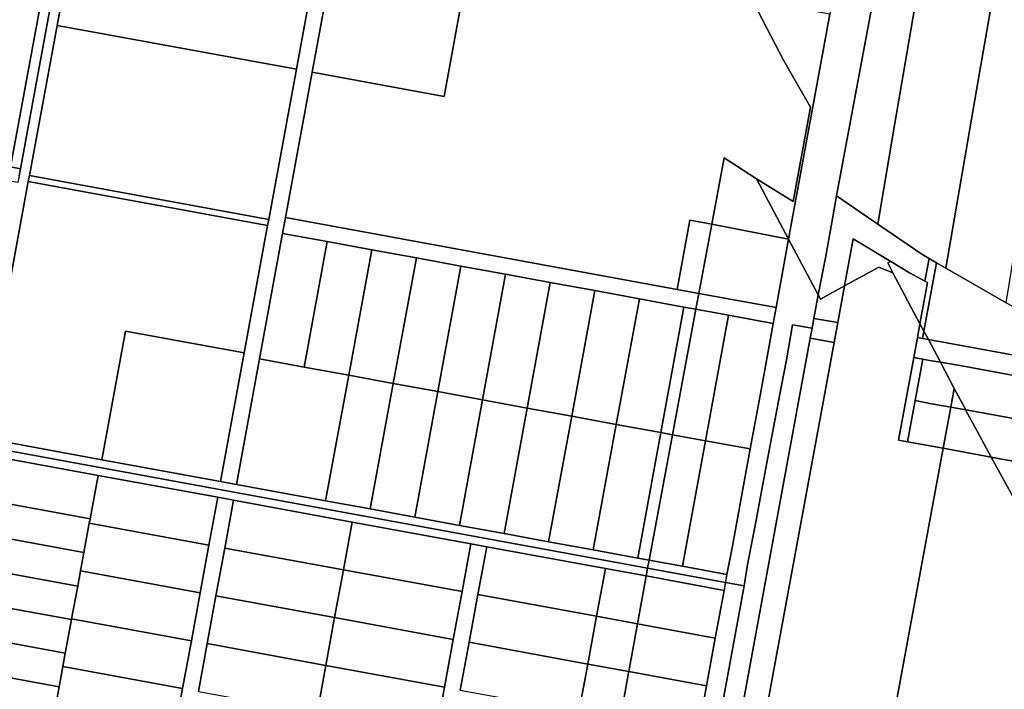
# Model space of a CAD drawing. Units: inches. Extents: x 7491821 to 7499275, y 5778530 to 5786787.
# Drawn here: x 7497928 to 7498418, y 5779312 to 5779645 of the extents above; entities that cross this region are included whole.
import ezdxf

# ---------------------------------------------------------------- set-up
doc = ezdxf.new("R2010")
doc.units = ezdxf.units.IN
doc.header["$MEASUREMENT"] = 0

msp = doc.modelspace()

# ---------------------------------------------------------------- linework, layer by layer
for points in [[(7498334.4, 5779557.55), (7498354.95, 5779543.51), (7498363.25, 5779592.7), (7498373.1, 5779650.62), (7498384.08, 5779714.82), (7498394.26, 5779774.7), (7498397.9, 5779796.21), (7498383.73, 5779822.65), (7498375.75, 5779779.65), (7498373.27, 5779766.21), (7498334.4, 5779557.55)], [(7498354.95, 5779543.51), (7498376.9, 5779528.53), (7498380.49, 5779526.45), (7498384.16, 5779524.33), (7498388.78, 5779521.66), (7498395.54, 5779561.13), (7498405.72, 5779619.74), (7498414.84, 5779672.09), (7498421.3, 5779709.01), (7498427.07, 5779741.8), (7498397.9, 5779796.21), (7498394.26, 5779774.7), (7498384.08, 5779714.82), (7498373.1, 5779650.62), (7498363.25, 5779592.7), (7498354.95, 5779543.51)], [(7498310.58, 5779536.13), (7498325.35, 5779508.35), (7498328.96, 5779526.72), (7498332.09, 5779544.35), (7498334.4, 5779557.55), (7498373.27, 5779766.21), (7498375.75, 5779779.65), (7498356, 5779783.28), (7498353.11, 5779767.54), (7498332.6, 5779655.91), (7498331.15, 5779648.05), (7498310.58, 5779536.13)], [(7498388.78, 5779521.66), (7498418.73, 5779504.34), (7498423.24, 5779531.82), (7498429.63, 5779570.78), (7498435.22, 5779605.54), (7498440.22, 5779636.3), (7498445.03, 5779665.92), (7498450.34, 5779698.4), (7498427.07, 5779741.8), (7498421.3, 5779709.01), (7498414.84, 5779672.09), (7498405.72, 5779619.74), (7498395.54, 5779561.13), (7498388.78, 5779521.66)], [(7497899.33, 5779439.2), (7497904.25, 5779438.31), (7497909.16, 5779437.36), (7497932.56, 5779564.72), (7497933.1, 5779567.67), (7497946.84, 5779642.42), (7497960.38, 5779716.18), (7497955.47, 5779717.07), (7497928.64, 5779571.07), (7497928.01, 5779567.63), (7497927.38, 5779564.19), (7497922.46, 5779565.09), (7497899.33, 5779439.2)], [(7497923.73, 5779571.97), (7497928.64, 5779571.07), (7497955.47, 5779717.07), (7497950.56, 5779717.98), (7497938.09, 5779650.12), (7497923.73, 5779571.97)], [(7497946.84, 5779642.42), (7498065.83, 5779620.55), (7498079.39, 5779694.3), (7497960.38, 5779716.18), (7497946.84, 5779642.42)], [(7498028.15, 5779415.5), (7498036.02, 5779414.05), (7498047.5, 5779476.51), (7498058.97, 5779538.95), (7498060.42, 5779546.82), (7498073.7, 5779619.1), (7498087.25, 5779692.87), (7498079.39, 5779694.3), (7498065.83, 5779620.55), (7498052.1, 5779545.8), (7498051.55, 5779542.85), (7498039.9, 5779479.43), (7498028.15, 5779415.5)], [(7498073.7, 5779619.1), (7498139.27, 5779607.06), (7498152.82, 5779680.82), (7498087.25, 5779692.87), (7498073.7, 5779619.1)], [(7498060.42, 5779546.82), (7498255.14, 5779511.04), (7498261.47, 5779545.46), (7498272.33, 5779543.46), (7498278.49, 5779576.57), (7498294.69, 5779566.03), (7498312.84, 5779554.78), (7498321.48, 5779601.68), (7498308.03, 5779625.03), (7498293.28, 5779653.52), (7498246.28, 5779661.92), (7498245.26, 5779663.83), (7498152.82, 5779680.82), (7498139.27, 5779607.06), (7498073.7, 5779619.1), (7498060.42, 5779546.82)], [(7498245.26, 5779663.83), (7498246.28, 5779661.92), (7498293.28, 5779653.52), (7498308.03, 5779625.03), (7498321.48, 5779601.68), (7498312.84, 5779554.78), (7498294.69, 5779566.03), (7498310.58, 5779536.13), (7498331.15, 5779648.05), (7498245.26, 5779663.83)], [(7497923.31, 5779652.83), (7497902.18, 5779577.14), (7497906.34, 5779576.01), (7497910.52, 5779574.94), (7497914.71, 5779573.93), (7497918.92, 5779572.98), (7497923.73, 5779571.97), (7497938.09, 5779650.12), (7497923.31, 5779652.83)], [(7497933.1, 5779567.67), (7498052.1, 5779545.8), (7498065.83, 5779620.55), (7497946.84, 5779642.42), (7497933.1, 5779567.67)], [(7498272.33, 5779543.46), (7498310.58, 5779536.13), (7498294.69, 5779566.03), (7498278.49, 5779576.57), (7498272.33, 5779543.46)], [(7497932.56, 5779564.72), (7498051.55, 5779542.85), (7498052.1, 5779545.8), (7497933.1, 5779567.67), (7497932.56, 5779564.72)], [(7497909.16, 5779437.36), (7497969.15, 5779426.34), (7497980.9, 5779490.27), (7498039.9, 5779479.43), (7498051.55, 5779542.85), (7497932.56, 5779564.72), (7497909.16, 5779437.36)], [(7498325.35, 5779508.35), (7498326.5, 5779506.19), (7498338.41, 5779512.76), (7498342.73, 5779536.2), (7498361.37, 5779525.02), (7498370.77, 5779519.38), (7498378.4, 5779515.19), (7498380.49, 5779526.45), (7498376.9, 5779528.53), (7498354.95, 5779543.51), (7498334.4, 5779557.55), (7498332.09, 5779544.35), (7498328.96, 5779526.72), (7498325.35, 5779508.35)], [(7498058.97, 5779538.95), (7498081.15, 5779534.88), (7498103.33, 5779530.8), (7498125.51, 5779526.72), (7498147.68, 5779522.66), (7498169.86, 5779518.58), (7498192.04, 5779514.5), (7498214.22, 5779510.43), (7498236.4, 5779506.35), (7498258.56, 5779502.28), (7498264.45, 5779501.2), (7498265.92, 5779509.06), (7498255.14, 5779511.04), (7498060.42, 5779546.82), (7498058.97, 5779538.95)], [(7498255.14, 5779511.04), (7498265.92, 5779509.06), (7498272.33, 5779543.46), (7498261.47, 5779545.46), (7498255.14, 5779511.04)], [(7498265.92, 5779509.06), (7498304.32, 5779502.01), (7498310.58, 5779536.13), (7498272.33, 5779543.46), (7498265.92, 5779509.06)], [(7498058.97, 5779538.95), (7498047.5, 5779476.51), (7498069.67, 5779472.43), (7498081.15, 5779534.88), (7498058.97, 5779538.95)], [(7498279.2, 5779365.3), (7498288.55, 5779363.58), (7498290, 5779373.16), (7498293.07, 5779389.51), (7498294.54, 5779397.11), (7498297.19, 5779411.51), (7498301.78, 5779435.35), (7498306.95, 5779462.46), (7498309.48, 5779476.02), (7498312.45, 5779493.51), (7498322.28, 5779491.7), (7498323.19, 5779496.62), (7498325.35, 5779508.35), (7498310.58, 5779536.13), (7498304.32, 5779502.01), (7498302.87, 5779494.14), (7498300.88, 5779482.99), (7498296.4, 5779458.36), (7498291.4, 5779431.69), (7498287.22, 5779408.07), (7498282.54, 5779382.43), (7498279.92, 5779369.24), (7498279.2, 5779365.3)], [(7498359.92, 5779524.24), (7498361.37, 5779525.02), (7498342.73, 5779536.2), (7498338.41, 5779512.76), (7498355.49, 5779522.2), (7498362.39, 5779519.25), (7498359.92, 5779524.24)], [(7498069.67, 5779472.43), (7498091.85, 5779468.36), (7498103.33, 5779530.8), (7498081.15, 5779534.88), (7498069.67, 5779472.43)], [(7498091.85, 5779468.36), (7498114.03, 5779464.28), (7498125.51, 5779526.72), (7498103.33, 5779530.8), (7498091.85, 5779468.36)], [(7498114.03, 5779464.28), (7498136.21, 5779460.2), (7498147.68, 5779522.66), (7498125.51, 5779526.72), (7498114.03, 5779464.28)], [(7498375.85, 5779493.96), (7498377.84, 5779490.24), (7498384.16, 5779524.33), (7498380.49, 5779526.45), (7498378.4, 5779515.19), (7498379.61, 5779514.52), (7498375.85, 5779493.96)], [(7498136.21, 5779460.2), (7498158.39, 5779456.13), (7498169.86, 5779518.58), (7498147.68, 5779522.66), (7498136.21, 5779460.2)], [(7498338.41, 5779512.76), (7498335.05, 5779494.58), (7498333.21, 5779484.58), (7498282.79, 5779211.17), (7498281.76, 5779205.57), (7498280.65, 5779199.58), (7498275.21, 5779170.05), (7498241.53, 5778987.44), (7498277.57, 5778977.13), (7498284.29, 5778975.21), (7498284.94, 5778974.99), (7498302.13, 5778969.23), (7498387.48, 5779432.02), (7498369.66, 5779435.31), (7498365.26, 5779436.13), (7498372.78, 5779477.24), (7498374.59, 5779487.06), (7498375.85, 5779493.96), (7498362.39, 5779519.25), (7498355.49, 5779522.2), (7498338.41, 5779512.76)], [(7498359.92, 5779524.24), (7498362.39, 5779519.25), (7498375.85, 5779493.96), (7498379.61, 5779514.52), (7498378.4, 5779515.19), (7498370.77, 5779519.38), (7498361.37, 5779525.02), (7498359.92, 5779524.24)], [(7498377.84, 5779490.24), (7498380.06, 5779486.06), (7498559.94, 5779453.1), (7498584.59, 5779448.07), (7498578.28, 5779459.8), (7498569.94, 5779475.32), (7498560.48, 5779479.86), (7498559.36, 5779480.2), (7498537.48, 5779486.92), (7498518.17, 5779486.61), (7498459.69, 5779485.66), (7498449.88, 5779486.32), (7498447.72, 5779487.57), (7498418.73, 5779504.34), (7498388.78, 5779521.66), (7498384.16, 5779524.33), (7498377.84, 5779490.24)], [(7498158.39, 5779456.13), (7498180.57, 5779452.06), (7498192.04, 5779514.5), (7498169.86, 5779518.58), (7498158.39, 5779456.13)], [(7498180.57, 5779452.06), (7498202.74, 5779447.98), (7498214.22, 5779510.43), (7498192.04, 5779514.5), (7498180.57, 5779452.06)], [(7498323.19, 5779496.62), (7498335.05, 5779494.58), (7498338.41, 5779512.76), (7498326.5, 5779506.19), (7498325.35, 5779508.35), (7498323.19, 5779496.62)], [(7498202.74, 5779447.98), (7498224.92, 5779443.91), (7498236.4, 5779506.35), (7498214.22, 5779510.43), (7498202.74, 5779447.98)], [(7498224.92, 5779443.91), (7498247.09, 5779439.83), (7498258.56, 5779502.28), (7498236.4, 5779506.35), (7498224.92, 5779443.91)], [(7498264.45, 5779501.2), (7498280.74, 5779498.21), (7498302.87, 5779494.14), (7498304.32, 5779502.01), (7498265.92, 5779509.06), (7498264.45, 5779501.2)], [(7498247.09, 5779439.83), (7498252.83, 5779438.78), (7498264.45, 5779501.2), (7498258.56, 5779502.28), (7498247.09, 5779439.83)], [(7498252.83, 5779438.78), (7498269.27, 5779435.76), (7498280.74, 5779498.21), (7498264.45, 5779501.2), (7498252.83, 5779438.78)], [(7498269.27, 5779435.76), (7498291.4, 5779431.69), (7498296.4, 5779458.36), (7498300.88, 5779482.99), (7498302.87, 5779494.14), (7498280.74, 5779498.21), (7498269.27, 5779435.76)], [(7498321.38, 5779486.79), (7498333.21, 5779484.58), (7498335.05, 5779494.58), (7498323.19, 5779496.62), (7498322.28, 5779491.7), (7498321.38, 5779486.79)], [(7498260.15, 5779209.24), (7498269.98, 5779207.43), (7498271.07, 5779213.33), (7498321.38, 5779486.79), (7498322.28, 5779491.7), (7498312.45, 5779493.51), (7498309.48, 5779476.02), (7498306.95, 5779462.46), (7498301.78, 5779435.35), (7498297.19, 5779411.51), (7498294.54, 5779397.11), (7498293.07, 5779389.51), (7498290, 5779373.16), (7498288.55, 5779363.58), (7498260.15, 5779209.24)], [(7498374.59, 5779487.06), (7498377.16, 5779486.6), (7498377.84, 5779490.24), (7498375.85, 5779493.96), (7498374.59, 5779487.06)], [(7497969.15, 5779426.34), (7498028.15, 5779415.5), (7498039.9, 5779479.43), (7497980.9, 5779490.27), (7497969.15, 5779426.34)], [(7498271.07, 5779213.33), (7498282.79, 5779211.17), (7498333.21, 5779484.58), (7498321.38, 5779486.79), (7498271.07, 5779213.33)], [(7498372.78, 5779477.24), (7498377.3, 5779476.4), (7498380.62, 5779475.76), (7498386.06, 5779474.78), (7498380.06, 5779486.06), (7498377.16, 5779486.6), (7498374.59, 5779487.06), (7498372.78, 5779477.24)], [(7498377.16, 5779486.6), (7498380.06, 5779486.06), (7498377.84, 5779490.24), (7498377.16, 5779486.6)], [(7498380.06, 5779486.06), (7498386.06, 5779474.78), (7498398.62, 5779472.71), (7498446.6, 5779463.76), (7498452.7, 5779462.62), (7498488.83, 5779455.98), (7498514.93, 5779450.84), (7498522.8, 5779449.38), (7498581.79, 5779438.42), (7498590.66, 5779436.78), (7498584.59, 5779448.07), (7498559.94, 5779453.1), (7498380.06, 5779486.06)], [(7498365.26, 5779436.13), (7498369.66, 5779435.31), (7498373.46, 5779455.76), (7498377.3, 5779476.4), (7498372.78, 5779477.24), (7498365.26, 5779436.13)], [(7498047.5, 5779476.51), (7498036.02, 5779414.05), (7498080.38, 5779405.91), (7498091.85, 5779468.36), (7498069.67, 5779472.43), (7498047.5, 5779476.51)], [(7498373.46, 5779455.76), (7498381.71, 5779454.2), (7498391.25, 5779452.45), (7498392.97, 5779461.79), (7498386.06, 5779474.78), (7498380.62, 5779475.76), (7498377.3, 5779476.4), (7498373.46, 5779455.76)], [(7498386.06, 5779474.78), (7498392.97, 5779461.79), (7498398.68, 5779451.07), (7498419.82, 5779447.34), (7498442.28, 5779442.98), (7498446.6, 5779463.76), (7498398.62, 5779472.71), (7498386.06, 5779474.78)], [(7498080.38, 5779405.91), (7498102.56, 5779401.83), (7498114.03, 5779464.28), (7498091.85, 5779468.36), (7498080.38, 5779405.91)], [(7498102.56, 5779401.83), (7498124.73, 5779397.76), (7498136.21, 5779460.2), (7498114.03, 5779464.28), (7498102.56, 5779401.83)], [(7498124.73, 5779397.76), (7498146.91, 5779393.68), (7498158.39, 5779456.13), (7498136.21, 5779460.2), (7498124.73, 5779397.76)], [(7498391.25, 5779452.45), (7498398.68, 5779451.07), (7498392.97, 5779461.79), (7498391.25, 5779452.45)], [(7498146.91, 5779393.68), (7498169.09, 5779389.6), (7498180.57, 5779452.06), (7498158.39, 5779456.13), (7498146.91, 5779393.68)], [(7498369.66, 5779435.31), (7498387.48, 5779432.02), (7498391.25, 5779452.45), (7498381.71, 5779454.2), (7498373.46, 5779455.76), (7498369.66, 5779435.31)], [(7498387.48, 5779432.02), (7498411.38, 5779427.62), (7498403.15, 5779442.62), (7498398.95, 5779450.56), (7498398.68, 5779451.07), (7498391.25, 5779452.45), (7498387.48, 5779432.02)], [(7498169.09, 5779389.6), (7498191.26, 5779385.54), (7498202.74, 5779447.98), (7498180.57, 5779452.06), (7498169.09, 5779389.6)], [(7498191.26, 5779385.54), (7498213.44, 5779381.46), (7498224.92, 5779443.91), (7498202.74, 5779447.98), (7498191.26, 5779385.54)], [(7498398.68, 5779451.07), (7498398.95, 5779450.56), (7498403.15, 5779442.62), (7498411.38, 5779427.62), (7498438.49, 5779422.58), (7498442.28, 5779442.98), (7498419.82, 5779447.34), (7498398.68, 5779451.07)], [(7498213.44, 5779381.46), (7498235.62, 5779377.38), (7498247.09, 5779439.83), (7498224.92, 5779443.91), (7498213.44, 5779381.46)], [(7497903.53, 5779434.37), (7497908.43, 5779433.42), (7498240.47, 5779372.42), (7498241.2, 5779376.36), (7498235.62, 5779377.38), (7498213.44, 5779381.46), (7498191.26, 5779385.54), (7498169.09, 5779389.6), (7498146.91, 5779393.68), (7498124.73, 5779397.76), (7498102.56, 5779401.83), (7498080.38, 5779405.91), (7498036.02, 5779414.05), (7498028.15, 5779415.5), (7497969.15, 5779426.34), (7497909.16, 5779437.36), (7497904.25, 5779438.31), (7497903.53, 5779434.37)], [(7498235.62, 5779377.38), (7498241.2, 5779376.36), (7498252.83, 5779438.78), (7498247.09, 5779439.83), (7498235.62, 5779377.38)], [(7498241.2, 5779376.36), (7498257.79, 5779373.31), (7498269.27, 5779435.76), (7498252.83, 5779438.78), (7498241.2, 5779376.36)], [(7497902.8, 5779430.44), (7497907.71, 5779429.48), (7497967.21, 5779418.55), (7498026.72, 5779407.63), (7498034.58, 5779406.18), (7498093.59, 5779395.34), (7498152.6, 5779384.5), (7498160.46, 5779383.06), (7498219.48, 5779372.21), (7498239.74, 5779368.49), (7498240.47, 5779372.42), (7497908.43, 5779433.42), (7497903.53, 5779434.37), (7497902.8, 5779430.44)], [(7498257.79, 5779373.31), (7498279.92, 5779369.24), (7498282.54, 5779382.43), (7498287.22, 5779408.07), (7498291.4, 5779431.69), (7498269.27, 5779435.76), (7498257.79, 5779373.31)], [(7497903.74, 5779407.86), (7497963.24, 5779396.94), (7497967.21, 5779418.55), (7497907.71, 5779429.48), (7497903.74, 5779407.86)], [(7498387.48, 5779432.02), (7498302.13, 5778969.23), (7498317.98, 5778963.91), (7498331.04, 5778958.39), (7498350.35, 5778948.02), (7498365.26, 5778940.01), (7498446.71, 5779381.61), (7498435.16, 5779384.33), (7498411.38, 5779427.62), (7498387.48, 5779432.02)], [(7498411.38, 5779427.62), (7498435.16, 5779384.33), (7498446.71, 5779381.61), (7498453.6, 5779419.78), (7498438.49, 5779422.58), (7498411.38, 5779427.62)], [(7497962.84, 5779394.77), (7498022.34, 5779383.85), (7498026.72, 5779407.63), (7497967.21, 5779418.55), (7497963.24, 5779396.94), (7497962.84, 5779394.77)], [(7497900.67, 5779391.14), (7497960.16, 5779380.22), (7497962.84, 5779394.77), (7497963.24, 5779396.94), (7497903.74, 5779407.86), (7497900.67, 5779391.14)], [(7498030.21, 5779382.4), (7498089.22, 5779371.56), (7498093.59, 5779395.34), (7498034.58, 5779406.18), (7498030.21, 5779382.4)], [(7497958.48, 5779370.99), (7498017.97, 5779360.07), (7498022.34, 5779383.85), (7497962.84, 5779394.77), (7497960.16, 5779380.22), (7497958.48, 5779370.99)], [(7498089.22, 5779371.56), (7498148.22, 5779360.72), (7498152.6, 5779384.5), (7498093.59, 5779395.34), (7498089.22, 5779371.56)], [(7497897.59, 5779374.42), (7497957.1, 5779363.5), (7497958.48, 5779370.99), (7497960.16, 5779380.22), (7497900.67, 5779391.14), (7497897.59, 5779374.42)], [(7498025.84, 5779358.62), (7498084.85, 5779347.78), (7498089.22, 5779371.56), (7498030.21, 5779382.4), (7498025.84, 5779358.62)], [(7498156.09, 5779359.27), (7498215.1, 5779348.43), (7498219.48, 5779372.21), (7498160.46, 5779383.06), (7498156.09, 5779359.27)], [(7497894.52, 5779357.7), (7497954.02, 5779346.78), (7497954.1, 5779347.21), (7497957.1, 5779363.5), (7497897.59, 5779374.42), (7497894.52, 5779357.7)], [(7498240.47, 5779372.42), (7498279.2, 5779365.3), (7498279.92, 5779369.24), (7498257.79, 5779373.31), (7498241.2, 5779376.36), (7498240.47, 5779372.42)], [(7497954.1, 5779347.21), (7498013.61, 5779336.29), (7498017.97, 5779360.07), (7497958.48, 5779370.99), (7497957.1, 5779363.5), (7497954.1, 5779347.21)], [(7498084.85, 5779347.78), (7498143.86, 5779336.94), (7498148.22, 5779360.72), (7498089.22, 5779371.56), (7498084.85, 5779347.78)], [(7498215.1, 5779348.43), (7498235.41, 5779344.71), (7498238.38, 5779361.15), (7498239.74, 5779368.49), (7498219.48, 5779372.21), (7498215.1, 5779348.43)], [(7498239.74, 5779368.49), (7498278.47, 5779361.35), (7498279.2, 5779365.3), (7498240.47, 5779372.42), (7498239.74, 5779368.49)], [(7498235.41, 5779344.71), (7498274.1, 5779337.6), (7498278.47, 5779361.35), (7498239.74, 5779368.49), (7498238.38, 5779361.15), (7498235.41, 5779344.71)], [(7498244.44, 5779176.1), (7498253.72, 5779174.27), (7498259.75, 5779207.03), (7498260.15, 5779209.24), (7498288.55, 5779363.58), (7498279.2, 5779365.3), (7498278.47, 5779361.35), (7498274.1, 5779337.6), (7498269.74, 5779313.82), (7498265.37, 5779290.04), (7498260.99, 5779266.26), (7498256.63, 5779242.48), (7498252.26, 5779218.7), (7498247.88, 5779194.91), (7498244.44, 5779176.1)], [(7498151.72, 5779335.5), (7498210.73, 5779324.66), (7498215.1, 5779348.43), (7498156.09, 5779359.27), (7498151.72, 5779335.5)], [(7497891.46, 5779340.98), (7497950.95, 5779330.06), (7497954.02, 5779346.78), (7497894.52, 5779357.7), (7497891.46, 5779340.98)], [(7498021.48, 5779334.84), (7498080.48, 5779324), (7498084.85, 5779347.78), (7498025.84, 5779358.62), (7498021.48, 5779334.84)], [(7497949.73, 5779323.43), (7498009.24, 5779312.51), (7498013.61, 5779336.29), (7497954.1, 5779347.21), (7497954.02, 5779346.78), (7497950.95, 5779330.06), (7497949.73, 5779323.43)], [(7498080.48, 5779324), (7498139.49, 5779313.16), (7498143.86, 5779336.94), (7498084.85, 5779347.78), (7498080.48, 5779324)], [(7498210.73, 5779324.66), (7498231.1, 5779320.92), (7498235.41, 5779344.71), (7498215.1, 5779348.43), (7498210.73, 5779324.66)], [(7498231.1, 5779320.92), (7498269.74, 5779313.82), (7498274.1, 5779337.6), (7498235.41, 5779344.71), (7498231.1, 5779320.92)], [(7497888.38, 5779324.26), (7497947.88, 5779313.34), (7497949.73, 5779323.43), (7497950.95, 5779330.06), (7497891.46, 5779340.98), (7497888.38, 5779324.26)], [(7498017.1, 5779311.06), (7498076.11, 5779300.22), (7498080.48, 5779324), (7498021.48, 5779334.84), (7498017.1, 5779311.06)], [(7498147.36, 5779311.72), (7498206.36, 5779300.88), (7498210.73, 5779324.66), (7498151.72, 5779335.5), (7498147.36, 5779311.72)], [(7497885.31, 5779307.54), (7497944.81, 5779296.62), (7497945.37, 5779299.65), (7497947.88, 5779313.34), (7497888.38, 5779324.26), (7497885.31, 5779307.54)], [(7497945.37, 5779299.65), (7498004.86, 5779288.73), (7498009.24, 5779312.51), (7497949.73, 5779323.43), (7497947.88, 5779313.34), (7497945.37, 5779299.65)], [(7498076.11, 5779300.22), (7498135.11, 5779289.38), (7498139.49, 5779313.16), (7498080.48, 5779324), (7498076.11, 5779300.22)], [(7498206.36, 5779300.88), (7498226.85, 5779297.11), (7498230.98, 5779320.25), (7498231.1, 5779320.92), (7498210.73, 5779324.66), (7498206.36, 5779300.88)], [(7498226.85, 5779297.11), (7498265.37, 5779290.04), (7498269.74, 5779313.82), (7498231.1, 5779320.92), (7498230.98, 5779320.25), (7498226.85, 5779297.11)]]:
    msp.add_lwpolyline(points, close=True)
for points in [[(7497928.01, 5779567.63), (7497928.64, 5779571.07), (7497923.73, 5779571.97)], [(7498017.1, 5779311.06), (7498021.48, 5779334.84), (7498025.84, 5779358.62), (7498030.21, 5779382.4), (7498034.58, 5779406.18), (7498026.72, 5779407.63), (7498022.34, 5779383.85), (7498017.97, 5779360.07), (7498013.61, 5779336.29), (7498009.24, 5779312.51), (7498004.86, 5779288.73)], [(7498147.36, 5779311.72), (7498151.72, 5779335.5), (7498156.09, 5779359.27), (7498160.46, 5779383.06), (7498152.6, 5779384.5), (7498148.22, 5779360.72), (7498143.86, 5779336.94), (7498139.49, 5779313.16), (7498135.11, 5779289.38)]]:
    msp.add_lwpolyline(points)

doc.saveas('drawing.dxf')
